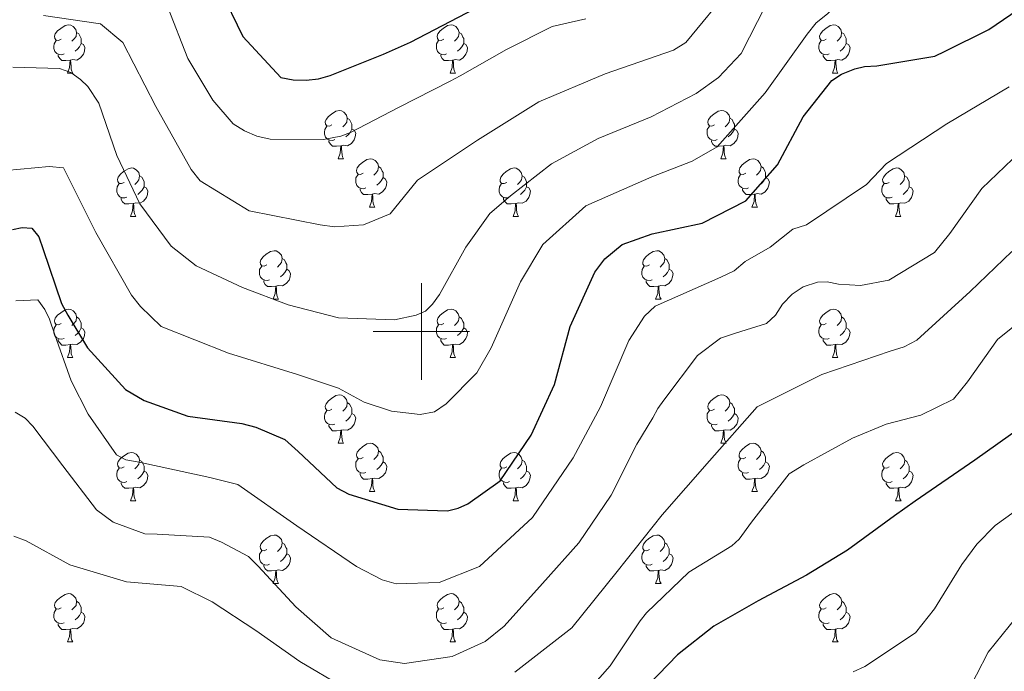
# Model space of a CAD drawing. Units: metres. Extents: x 620685 to 625192, y 708473 to 711522.
# Drawn here: x 623917 to 624121, y 709930 to 710065 of the extents above; entities that cross this region are included whole.
import ezdxf

# ---------------------------------------------------------------- set-up
doc = ezdxf.new("R2010")
doc.units = ezdxf.units.M
doc.header["$MEASUREMENT"] = 0
for name, color, linetype, lineweight in [('Carátula', 7, 'Continuous', 5), ('Elementos auxiliares', 7, 'Continuous', 5), ('Entidades rústicas y varios', 7, 'Continuous', 5), ('Relieve y altimetría', 7, 'Continuous', 5)]:
    doc.layers.add(name, color=color, linetype=linetype, lineweight=lineweight)

msp = doc.modelspace()

# ---------------------------------------------------------------- linework, layer by layer
at = {"layer": 'Carátula', "color": 7, "linetype": 'Continuous', "lineweight": 5}
for p, q in [((624000, 709990), (624000, 710010)), ((623990, 710000), (624010, 710000))]:
    msp.add_line(p, q, dxfattribs=at)
msp.add_3dface([(620737.89, 708473.08), (625192.19, 708551.98), (625139.59, 711521.53), (620685.29, 711442.62)], dxfattribs=at)
at = {"layer": 'Elementos auxiliares', "color": 250, "linetype": 'Continuous', "lineweight": 5}
msp.add_3dface([(621604.24, 708882.4), (621563.85, 711195.7), (624985.38, 711256.36), (625026.91, 708943.03)], dxfattribs=at)
at = {"layer": 'Entidades rústicas y varios', "color": 92, "linetype": 'Continuous', "lineweight": 5}
for p, q in [((623926.61, 710053.58), (623927.74, 710053.58)), ((624005.94, 710053.58), (624007.06, 710053.58)), ((624085.26, 710053.58), (624086.39, 710053.58)), ((623982.75, 710035.81), (623983.87, 710035.81)), ((624062.08, 710035.81), (624063.2, 710035.81)), ((623989.22, 710025.78), (623990.35, 710025.78)), ((624068.55, 710025.78), (624069.68, 710025.78)), ((623939.67, 710023.87), (623940.79, 710023.87)), ((624019, 710023.87), (624020.12, 710023.87)), ((624098.32, 710023.87), (624099.45, 710023.87)), ((623969.25, 710006.73), (623970.37, 710006.73)), ((624048.57, 710006.73), (624049.7, 710006.73)), ((623926.61, 709994.59), (623927.74, 709994.59)), ((624005.94, 709994.59), (624007.06, 709994.59)), ((624085.26, 709994.59), (624086.39, 709994.59)), ((623982.75, 709976.82), (623983.87, 709976.82)), ((624062.08, 709976.82), (624063.2, 709976.82)), ((623989.22, 709966.79), (623990.35, 709966.79)), ((624068.55, 709966.79), (624069.68, 709966.79)), ((623939.67, 709964.88), (623940.79, 709964.88)), ((624019, 709964.88), (624020.12, 709964.88)), ((624098.33, 709964.88), (624099.46, 709964.88)), ((623969.25, 709947.74), (623970.37, 709947.74)), ((624048.57, 709947.74), (624049.7, 709947.74)), ((623926.61, 709935.6), (623927.74, 709935.6)), ((624005.94, 709935.6), (624007.06, 709935.6)), ((624085.27, 709935.6), (624086.4, 709935.6))]:
    msp.add_line(p, q, dxfattribs=at)
at = {"layer": 'Entidades rústicas y varios', "color": 92, "linetype": 'Continuous', "lineweight": 5, "flags": 128}
for points in [[(623925.31, 710060.64), (623924.78, 710060.38), (623924.25, 710060.43), (623923.98, 710060.8), (623923.93, 710061.23), (623924.09, 710061.75), (623924.57, 710062.34), (623925.2, 710062.87), (623926.1, 710063.46), (623926.85, 710063.62), (623927.28, 710063.56), (623927.8, 710063.25), (623928.34, 710062.66), (623928.5, 710062.02), (623928.38, 710061.17), (623927.96, 710060.64), (623927.54, 710060.22)], [(624004.64, 710060.64), (624004.11, 710060.38), (624003.58, 710060.43), (624003.31, 710060.8), (624003.26, 710061.23), (624003.42, 710061.75), (624003.9, 710062.34), (624004.53, 710062.87), (624005.43, 710063.46), (624006.18, 710063.62), (624006.6, 710063.56), (624007.13, 710063.25), (624007.66, 710062.66), (624007.82, 710062.02), (624007.71, 710061.17), (624007.29, 710060.64), (624006.87, 710060.22)], [(624083.96, 710060.64), (624083.43, 710060.38), (624082.9, 710060.43), (624082.64, 710060.8), (624082.58, 710061.23), (624082.74, 710061.75), (624083.22, 710062.34), (624083.86, 710062.87), (624084.76, 710063.46), (624085.5, 710063.62), (624085.93, 710063.56), (624086.46, 710063.25), (624086.99, 710062.66), (624087.15, 710062.02), (624087.04, 710061.17), (624086.61, 710060.64), (624086.19, 710060.22)], [(623928.5, 710062.02), (623928.97, 710061.71), (623929.28, 710061.07), (623929.44, 710060.75), (623929.44, 710060.17), (623929.44, 710059.74), (623929.08, 710059.05), (623928.66, 710058.57), (623928.18, 710058.15)], [(624007.82, 710062.02), (624008.3, 710061.71), (624008.61, 710061.07), (624008.77, 710060.75), (624008.77, 710060.17), (624008.77, 710059.74), (624008.4, 710059.05), (624007.98, 710058.57), (624007.5, 710058.15)], [(624087.15, 710062.02), (624087.62, 710061.71), (624087.94, 710061.07), (624088.1, 710060.75), (624088.1, 710060.17), (624088.1, 710059.74), (624087.73, 710059.05), (624087.31, 710058.57), (624086.83, 710058.15)], [(623925.9, 710057.56), (623925.47, 710057.4), (623924.88, 710057.46), (623924.41, 710057.67), (623923.98, 710058.1), (623923.77, 710058.68), (623923.77, 710059.1), (623923.82, 710059.69), (623924.25, 710060.38)], [(623929.44, 710059.74), (623929.9, 710059.49), (623930.24, 710058.88), (623930.14, 710058.15), (623929.92, 710057.51), (623929.34, 710056.77), (623928.54, 710056.29), (623927.7, 710056.4), (623927.26, 710056.27)], [(624005.22, 710057.56), (624004.8, 710057.4), (624004.21, 710057.46), (624003.74, 710057.67), (624003.31, 710058.1), (624003.1, 710058.68), (624003.1, 710059.1), (624003.15, 710059.69), (624003.58, 710060.38)], [(624008.77, 710059.74), (624009.23, 710059.49), (624009.57, 710058.88), (624009.46, 710058.15), (624009.25, 710057.51), (624008.67, 710056.77), (624007.87, 710056.29), (624007.02, 710056.4), (624006.59, 710056.27)], [(624084.55, 710057.56), (624084.12, 710057.4), (624083.54, 710057.46), (624083.06, 710057.67), (624082.64, 710058.1), (624082.42, 710058.68), (624082.42, 710059.1), (624082.48, 710059.69), (624082.9, 710060.38)], [(624088.1, 710059.74), (624088.55, 710059.49), (624088.9, 710058.88), (624088.79, 710058.15), (624088.58, 710057.51), (624087.99, 710056.77), (624087.2, 710056.29), (624086.35, 710056.4), (624085.92, 710056.27)], [(623927.16, 710056.27), (623926.26, 710056.18), (623925.42, 710056.18), (623925, 710056.61), (623924.68, 710057.09), (623924.68, 710057.4)], [(624006.48, 710056.27), (624005.59, 710056.18), (624004.75, 710056.18), (624004.32, 710056.61), (624004, 710057.09), (624004, 710057.4)], [(624085.81, 710056.27), (624084.92, 710056.18), (624084.07, 710056.18), (624083.65, 710056.61), (624083.33, 710057.09), (624083.33, 710057.4)], [(623926.61, 710053.58), (623927.04, 710054.74), (623927.16, 710056.27), (623927.26, 710056.27), (623927.3, 710055.68), (623927.34, 710055), (623927.4, 710054.38), (623927.52, 710053.98), (623927.74, 710053.58)], [(624005.94, 710053.58), (624006.37, 710054.74), (624006.48, 710056.27), (624006.59, 710056.27), (624006.63, 710055.68), (624006.66, 710055), (624006.73, 710054.38), (624006.85, 710053.98), (624007.06, 710053.58)], [(624085.26, 710053.58), (624085.7, 710054.74), (624085.81, 710056.27), (624085.92, 710056.27), (624085.95, 710055.68), (624085.99, 710055), (624086.06, 710054.38), (624086.17, 710053.98), (624086.39, 710053.58)], [(623981.45, 710042.87), (623980.92, 710042.61), (623980.39, 710042.66), (623980.12, 710043.03), (623980.07, 710043.46), (623980.23, 710043.98), (623980.71, 710044.57), (623981.34, 710045.1), (623982.24, 710045.69), (623982.99, 710045.85), (623983.41, 710045.79), (623983.94, 710045.48), (623984.47, 710044.89), (623984.63, 710044.25), (623984.52, 710043.4), (623984.1, 710042.87), (623983.68, 710042.45)], [(623984.63, 710044.25), (623985.11, 710043.94), (623985.42, 710043.3), (623985.58, 710042.98), (623985.58, 710042.4), (623985.58, 710041.97), (623985.21, 710041.28), (623984.79, 710040.8), (623984.31, 710040.38)], [(624060.78, 710042.87), (624060.25, 710042.61), (624059.72, 710042.66), (624059.45, 710043.03), (624059.4, 710043.46), (624059.56, 710043.98), (624060.04, 710044.57), (624060.67, 710045.1), (624061.57, 710045.69), (624062.32, 710045.85), (624062.74, 710045.79), (624063.27, 710045.48), (624063.8, 710044.89), (624063.96, 710044.25), (624063.85, 710043.4), (624063.43, 710042.87), (624063.01, 710042.45)], [(624063.96, 710044.25), (624064.44, 710043.94), (624064.75, 710043.3), (624064.91, 710042.98), (624064.91, 710042.4), (624064.91, 710041.97), (624064.54, 710041.28), (624064.12, 710040.8), (624063.64, 710040.38)], [(623982.03, 710039.79), (623981.61, 710039.63), (623981.02, 710039.69), (623980.55, 710039.9), (623980.12, 710040.33), (623979.91, 710040.91), (623979.91, 710041.33), (623979.96, 710041.92), (623980.39, 710042.61)], [(624061.36, 710039.79), (624060.94, 710039.63), (624060.35, 710039.69), (624059.88, 710039.9), (624059.45, 710040.33), (624059.24, 710040.91), (624059.24, 710041.33), (624059.29, 710041.92), (624059.72, 710042.61)], [(623985.58, 710041.97), (623986.04, 710041.72), (623986.38, 710041.11), (623986.27, 710040.38), (623986.06, 710039.74), (623985.48, 710039), (623984.68, 710038.52), (623983.83, 710038.63), (623983.4, 710038.5)], [(624064.91, 710041.97), (624065.37, 710041.72), (624065.71, 710041.11), (624065.6, 710040.38), (624065.39, 710039.74), (624064.81, 710039), (624064.01, 710038.52), (624063.16, 710038.63), (624062.73, 710038.5)], [(623983.29, 710038.5), (623982.4, 710038.41), (623981.56, 710038.41), (623981.13, 710038.84), (623980.81, 710039.32), (623980.81, 710039.63)], [(623982.75, 710035.81), (623983.18, 710036.97), (623983.29, 710038.5), (623983.4, 710038.5), (623983.44, 710037.91), (623983.47, 710037.23), (623983.54, 710036.61), (623983.66, 710036.21), (623983.87, 710035.81)], [(624062.62, 710038.5), (624061.73, 710038.41), (624060.89, 710038.41), (624060.46, 710038.84), (624060.14, 710039.32), (624060.14, 710039.63)], [(624062.08, 710035.81), (624062.51, 710036.97), (624062.62, 710038.5), (624062.73, 710038.5), (624062.77, 710037.91), (624062.8, 710037.23), (624062.87, 710036.61), (624062.99, 710036.21), (624063.2, 710035.81)], [(623938.37, 710030.93), (623937.84, 710030.67), (623937.31, 710030.72), (623937.04, 710031.09), (623936.99, 710031.52), (623937.15, 710032.04), (623937.63, 710032.63), (623938.26, 710033.16), (623939.16, 710033.75), (623939.91, 710033.91), (623940.33, 710033.85), (623940.86, 710033.54), (623941.39, 710032.95), (623941.55, 710032.31), (623941.44, 710031.46), (623941.02, 710030.93), (623940.6, 710030.51)], [(623987.92, 710032.84), (623987.39, 710032.57), (623986.86, 710032.63), (623986.6, 710033), (623986.54, 710033.42), (623986.7, 710033.94), (623987.18, 710034.54), (623987.82, 710035.07), (623988.72, 710035.65), (623989.46, 710035.81), (623989.89, 710035.76), (623990.42, 710035.44), (623990.95, 710034.86), (623991.11, 710034.22), (623991, 710033.37), (623990.57, 710032.84), (623990.15, 710032.41)], [(623991.11, 710034.22), (623991.58, 710033.9), (623991.9, 710033.26), (623992.06, 710032.94), (623992.06, 710032.36), (623992.06, 710031.94), (623991.69, 710031.25), (623991.27, 710030.77), (623990.79, 710030.35)], [(624017.7, 710030.93), (624017.17, 710030.67), (624016.64, 710030.72), (624016.37, 710031.09), (624016.32, 710031.52), (624016.48, 710032.04), (624016.96, 710032.63), (624017.59, 710033.16), (624018.49, 710033.75), (624019.24, 710033.91), (624019.66, 710033.85), (624020.19, 710033.54), (624020.72, 710032.95), (624020.88, 710032.31), (624020.77, 710031.46), (624020.35, 710030.93), (624019.93, 710030.51)], [(624067.25, 710032.84), (624066.72, 710032.57), (624066.19, 710032.63), (624065.93, 710033), (624065.87, 710033.42), (624066.03, 710033.94), (624066.51, 710034.54), (624067.15, 710035.07), (624068.05, 710035.65), (624068.79, 710035.81), (624069.22, 710035.76), (624069.75, 710035.44), (624070.28, 710034.86), (624070.44, 710034.22), (624070.33, 710033.37), (624069.9, 710032.84), (624069.48, 710032.41)], [(624070.44, 710034.22), (624070.91, 710033.9), (624071.23, 710033.26), (624071.39, 710032.94), (624071.39, 710032.36), (624071.39, 710031.94), (624071.02, 710031.25), (624070.6, 710030.77), (624070.12, 710030.35)], [(624097.02, 710030.93), (624096.49, 710030.67), (624095.96, 710030.72), (624095.7, 710031.09), (624095.64, 710031.52), (624095.8, 710032.04), (624096.28, 710032.63), (624096.92, 710033.16), (624097.82, 710033.75), (624098.56, 710033.91), (624098.99, 710033.85), (624099.52, 710033.54), (624100.05, 710032.95), (624100.21, 710032.31), (624100.1, 710031.46), (624099.67, 710030.93), (624099.25, 710030.51)], [(623941.55, 710032.31), (623942.03, 710032), (623942.34, 710031.36), (623942.5, 710031.04), (623942.5, 710030.46), (623942.5, 710030.03), (623942.13, 710029.34), (623941.71, 710028.86), (623941.23, 710028.44)], [(623988.51, 710029.76), (623988.08, 710029.6), (623987.5, 710029.66), (623987.02, 710029.87), (623986.6, 710030.29), (623986.38, 710030.88), (623986.38, 710031.3), (623986.44, 710031.88), (623986.86, 710032.57)], [(623992.06, 710031.94), (623992.51, 710031.69), (623992.86, 710031.07), (623992.75, 710030.35), (623992.54, 710029.71), (623991.95, 710028.97), (623991.16, 710028.49), (623990.31, 710028.59), (623989.88, 710028.46)], [(624020.88, 710032.31), (624021.36, 710032), (624021.67, 710031.36), (624021.83, 710031.04), (624021.83, 710030.46), (624021.83, 710030.03), (624021.46, 710029.34), (624021.04, 710028.86), (624020.56, 710028.44)], [(624067.84, 710029.76), (624067.41, 710029.6), (624066.83, 710029.66), (624066.35, 710029.87), (624065.93, 710030.29), (624065.71, 710030.88), (624065.71, 710031.3), (624065.77, 710031.88), (624066.19, 710032.57)], [(624071.39, 710031.94), (624071.84, 710031.69), (624072.19, 710031.07), (624072.08, 710030.35), (624071.87, 710029.71), (624071.28, 710028.97), (624070.49, 710028.49), (624069.64, 710028.59), (624069.21, 710028.46)], [(624100.21, 710032.31), (624100.68, 710032), (624101, 710031.36), (624101.16, 710031.04), (624101.16, 710030.46), (624101.16, 710030.03), (624100.79, 710029.34), (624100.37, 710028.86), (624099.89, 710028.44)], [(623938.95, 710027.85), (623938.53, 710027.69), (623937.94, 710027.75), (623937.47, 710027.96), (623937.04, 710028.39), (623936.83, 710028.97), (623936.83, 710029.39), (623936.88, 710029.98), (623937.31, 710030.67)], [(623942.5, 710030.03), (623942.96, 710029.78), (623943.3, 710029.17), (623943.19, 710028.44), (623942.98, 710027.8), (623942.4, 710027.06), (623941.6, 710026.58), (623940.75, 710026.69), (623940.32, 710026.56)], [(624018.28, 710027.85), (624017.86, 710027.69), (624017.27, 710027.75), (624016.8, 710027.96), (624016.37, 710028.39), (624016.16, 710028.97), (624016.16, 710029.39), (624016.21, 710029.98), (624016.64, 710030.67)], [(624021.83, 710030.03), (624022.29, 710029.78), (624022.63, 710029.17), (624022.52, 710028.44), (624022.31, 710027.8), (624021.73, 710027.06), (624020.93, 710026.58), (624020.08, 710026.69), (624019.65, 710026.56)], [(624097.61, 710027.85), (624097.18, 710027.69), (624096.6, 710027.75), (624096.12, 710027.96), (624095.7, 710028.39), (624095.48, 710028.97), (624095.48, 710029.39), (624095.54, 710029.98), (624095.96, 710030.67)], [(624101.16, 710030.03), (624101.61, 710029.78), (624101.96, 710029.17), (624101.85, 710028.44), (624101.64, 710027.8), (624101.05, 710027.06), (624100.26, 710026.58), (624099.41, 710026.69), (624098.98, 710026.56)], [(623989.77, 710028.46), (623988.88, 710028.38), (623988.03, 710028.38), (623987.61, 710028.81), (623987.29, 710029.28), (623987.29, 710029.6)], [(623989.22, 710025.78), (623989.66, 710026.94), (623989.77, 710028.46), (623989.88, 710028.46), (623989.91, 710027.88), (623989.95, 710027.19), (623990.02, 710026.58), (623990.13, 710026.18), (623990.35, 710025.78)], [(624069.1, 710028.46), (624068.21, 710028.38), (624067.36, 710028.38), (624066.94, 710028.81), (624066.62, 710029.28), (624066.62, 710029.6)], [(624068.55, 710025.78), (624068.99, 710026.94), (624069.1, 710028.46), (624069.21, 710028.46), (624069.24, 710027.88), (624069.28, 710027.19), (624069.35, 710026.58), (624069.46, 710026.18), (624069.68, 710025.78)], [(623940.21, 710026.56), (623939.32, 710026.47), (623938.48, 710026.47), (623938.05, 710026.9), (623937.73, 710027.38), (623937.73, 710027.69)], [(623939.67, 710023.87), (623940.1, 710025.03), (623940.21, 710026.56), (623940.32, 710026.56), (623940.36, 710025.97), (623940.39, 710025.29), (623940.46, 710024.67), (623940.58, 710024.27), (623940.79, 710023.87)], [(624019.54, 710026.56), (624018.65, 710026.47), (624017.81, 710026.47), (624017.38, 710026.9), (624017.06, 710027.38), (624017.06, 710027.69)], [(624019, 710023.87), (624019.43, 710025.03), (624019.54, 710026.56), (624019.65, 710026.56), (624019.69, 710025.97), (624019.72, 710025.29), (624019.79, 710024.67), (624019.91, 710024.27), (624020.12, 710023.87)], [(624098.87, 710026.56), (624097.98, 710026.47), (624097.13, 710026.47), (624096.71, 710026.9), (624096.39, 710027.38), (624096.39, 710027.69)], [(624098.32, 710023.87), (624098.76, 710025.03), (624098.87, 710026.56), (624098.98, 710026.56), (624099.01, 710025.97), (624099.05, 710025.29), (624099.12, 710024.67), (624099.23, 710024.27), (624099.45, 710023.87)], [(623967.95, 710013.79), (623967.42, 710013.52), (623966.89, 710013.58), (623966.62, 710013.95), (623966.57, 710014.37), (623966.73, 710014.89), (623967.21, 710015.49), (623967.84, 710016.02), (623968.74, 710016.6), (623969.49, 710016.76), (623969.91, 710016.71), (623970.44, 710016.39), (623970.97, 710015.81), (623971.13, 710015.17), (623971.02, 710014.32), (623970.6, 710013.79), (623970.18, 710013.36)], [(624047.27, 710013.79), (624046.74, 710013.52), (624046.21, 710013.58), (624045.95, 710013.95), (624045.89, 710014.37), (624046.05, 710014.89), (624046.53, 710015.49), (624047.17, 710016.02), (624048.07, 710016.6), (624048.81, 710016.76), (624049.24, 710016.71), (624049.77, 710016.39), (624050.3, 710015.81), (624050.46, 710015.17), (624050.35, 710014.32), (624049.92, 710013.79), (624049.5, 710013.36)], [(623968.53, 710010.71), (623968.11, 710010.55), (623967.52, 710010.61), (623967.05, 710010.82), (623966.62, 710011.24), (623966.41, 710011.83), (623966.41, 710012.25), (623966.46, 710012.83), (623966.89, 710013.52)], [(623971.13, 710015.17), (623971.61, 710014.85), (623971.92, 710014.21), (623972.08, 710013.89), (623972.08, 710013.31), (623972.08, 710012.89), (623971.71, 710012.2), (623971.29, 710011.72), (623970.81, 710011.3)], [(624047.86, 710010.71), (624047.43, 710010.55), (624046.85, 710010.61), (624046.37, 710010.82), (624045.95, 710011.24), (624045.73, 710011.83), (624045.73, 710012.25), (624045.79, 710012.83), (624046.21, 710013.52)], [(624050.46, 710015.17), (624050.93, 710014.85), (624051.25, 710014.21), (624051.41, 710013.89), (624051.41, 710013.31), (624051.41, 710012.89), (624051.04, 710012.2), (624050.62, 710011.72), (624050.14, 710011.3)], [(623972.08, 710012.89), (623972.54, 710012.64), (623972.88, 710012.02), (623972.77, 710011.3), (623972.56, 710010.66), (623971.98, 710009.92), (623971.18, 710009.44), (623970.33, 710009.54), (623969.9, 710009.41)], [(624051.41, 710012.89), (624051.86, 710012.64), (624052.21, 710012.02), (624052.1, 710011.3), (624051.89, 710010.66), (624051.3, 710009.92), (624050.51, 710009.44), (624049.66, 710009.54), (624049.23, 710009.41)], [(623969.79, 710009.41), (623968.9, 710009.33), (623968.06, 710009.33), (623967.63, 710009.76), (623967.31, 710010.23), (623967.31, 710010.55)], [(623969.25, 710006.73), (623969.68, 710007.89), (623969.79, 710009.41), (623969.9, 710009.41), (623969.94, 710008.83), (623969.97, 710008.14), (623970.04, 710007.53), (623970.16, 710007.13), (623970.37, 710006.73)], [(624049.12, 710009.41), (624048.23, 710009.33), (624047.38, 710009.33), (624046.96, 710009.76), (624046.64, 710010.23), (624046.64, 710010.55)], [(624048.57, 710006.73), (624049.01, 710007.89), (624049.12, 710009.41), (624049.23, 710009.41), (624049.26, 710008.83), (624049.3, 710008.14), (624049.37, 710007.53), (624049.48, 710007.13), (624049.7, 710006.73)], [(623925.31, 710001.65), (623924.78, 710001.38), (623924.25, 710001.44), (623923.98, 710001.81), (623923.93, 710002.23), (623924.09, 710002.75), (623924.57, 710003.35), (623925.2, 710003.88), (623926.1, 710004.46), (623926.85, 710004.62), (623927.28, 710004.57), (623927.8, 710004.25), (623928.34, 710003.67), (623928.5, 710003.03), (623928.38, 710002.18), (623927.96, 710001.65), (623927.54, 710001.22)], [(624004.64, 710001.65), (624004.11, 710001.38), (624003.58, 710001.44), (624003.31, 710001.81), (624003.26, 710002.23), (624003.42, 710002.75), (624003.9, 710003.35), (624004.53, 710003.88), (624005.43, 710004.46), (624006.18, 710004.62), (624006.6, 710004.57), (624007.13, 710004.25), (624007.66, 710003.67), (624007.82, 710003.03), (624007.71, 710002.18), (624007.29, 710001.65), (624006.87, 710001.22)], [(624083.96, 710001.65), (624083.43, 710001.38), (624082.9, 710001.44), (624082.64, 710001.81), (624082.58, 710002.23), (624082.74, 710002.75), (624083.22, 710003.35), (624083.86, 710003.88), (624084.76, 710004.46), (624085.5, 710004.62), (624085.93, 710004.57), (624086.46, 710004.25), (624086.99, 710003.67), (624087.15, 710003.03), (624087.04, 710002.18), (624086.61, 710001.65), (624086.19, 710001.22)], [(623925.9, 709998.57), (623925.47, 709998.41), (623924.88, 709998.47), (623924.41, 709998.68), (623923.98, 709999.1), (623923.77, 709999.69), (623923.77, 710000.11), (623923.82, 710000.69), (623924.25, 710001.38)], [(623928.5, 710003.03), (623928.97, 710002.71), (623929.28, 710002.07), (623929.44, 710001.75), (623929.44, 710001.17), (623929.44, 710000.75), (623929.08, 710000.06), (623928.66, 709999.58), (623928.18, 709999.16)], [(624005.22, 709998.57), (624004.8, 709998.41), (624004.21, 709998.47), (624003.74, 709998.68), (624003.31, 709999.1), (624003.1, 709999.69), (624003.1, 710000.11), (624003.15, 710000.69), (624003.58, 710001.38)], [(624007.82, 710003.03), (624008.3, 710002.71), (624008.61, 710002.07), (624008.77, 710001.75), (624008.77, 710001.17), (624008.77, 710000.75), (624008.4, 710000.06), (624007.98, 709999.58), (624007.5, 709999.16)], [(624084.55, 709998.57), (624084.12, 709998.41), (624083.54, 709998.47), (624083.06, 709998.68), (624082.64, 709999.1), (624082.42, 709999.69), (624082.42, 710000.11), (624082.48, 710000.69), (624082.9, 710001.38)], [(624087.15, 710003.03), (624087.62, 710002.71), (624087.94, 710002.07), (624088.1, 710001.75), (624088.1, 710001.17), (624088.1, 710000.75), (624087.73, 710000.06), (624087.31, 709999.58), (624086.83, 709999.16)], [(623929.44, 710000.75), (623929.9, 710000.5), (623930.24, 709999.88), (623930.14, 709999.16), (623929.92, 709998.52), (623929.34, 709997.78), (623928.54, 709997.3), (623927.7, 709997.4), (623927.26, 709997.27)], [(624008.77, 710000.75), (624009.23, 710000.5), (624009.57, 709999.88), (624009.46, 709999.16), (624009.25, 709998.52), (624008.67, 709997.78), (624007.87, 709997.3), (624007.02, 709997.4), (624006.59, 709997.27)], [(624088.1, 710000.75), (624088.55, 710000.5), (624088.9, 709999.88), (624088.79, 709999.16), (624088.58, 709998.52), (624087.99, 709997.78), (624087.2, 709997.3), (624086.35, 709997.4), (624085.92, 709997.27)], [(623927.16, 709997.27), (623926.26, 709997.19), (623925.42, 709997.19), (623925, 709997.62), (623924.68, 709998.09), (623924.68, 709998.41)], [(623926.61, 709994.59), (623927.04, 709995.75), (623927.16, 709997.27), (623927.26, 709997.27), (623927.3, 709996.69), (623927.34, 709996), (623927.4, 709995.39), (623927.52, 709994.99), (623927.74, 709994.59)], [(624006.48, 709997.27), (624005.59, 709997.19), (624004.75, 709997.19), (624004.32, 709997.62), (624004, 709998.09), (624004, 709998.41)], [(624005.94, 709994.59), (624006.37, 709995.75), (624006.48, 709997.27), (624006.59, 709997.27), (624006.63, 709996.69), (624006.66, 709996), (624006.73, 709995.39), (624006.85, 709994.99), (624007.06, 709994.59)], [(624085.81, 709997.27), (624084.92, 709997.19), (624084.07, 709997.19), (624083.65, 709997.62), (624083.33, 709998.09), (624083.33, 709998.41)], [(624085.26, 709994.59), (624085.7, 709995.75), (624085.81, 709997.27), (624085.92, 709997.27), (624085.95, 709996.69), (624085.99, 709996), (624086.06, 709995.39), (624086.17, 709994.99), (624086.39, 709994.59)], [(623981.45, 709983.88), (623980.92, 709983.61), (623980.39, 709983.67), (623980.12, 709984.04), (623980.07, 709984.47), (623980.23, 709984.99), (623980.71, 709985.58), (623981.34, 709986.11), (623982.24, 709986.69), (623982.99, 709986.85), (623983.41, 709986.8), (623983.94, 709986.49), (623984.47, 709985.9), (623984.63, 709985.26), (623984.52, 709984.41), (623984.1, 709983.88), (623983.68, 709983.45)], [(623984.63, 709985.26), (623985.11, 709984.95), (623985.42, 709984.31), (623985.58, 709983.99), (623985.58, 709983.41), (623985.58, 709982.98), (623985.21, 709982.29), (623984.79, 709981.81), (623984.31, 709981.39)], [(624060.78, 709983.88), (624060.25, 709983.61), (624059.72, 709983.67), (624059.45, 709984.04), (624059.4, 709984.47), (624059.56, 709984.99), (624060.04, 709985.58), (624060.67, 709986.11), (624061.57, 709986.69), (624062.32, 709986.85), (624062.74, 709986.8), (624063.27, 709986.49), (624063.8, 709985.9), (624063.96, 709985.26), (624063.85, 709984.41), (624063.43, 709983.88), (624063.01, 709983.45)], [(624063.96, 709985.26), (624064.44, 709984.95), (624064.75, 709984.31), (624064.91, 709983.99), (624064.91, 709983.41), (624064.91, 709982.98), (624064.54, 709982.29), (624064.12, 709981.81), (624063.64, 709981.39)], [(623982.03, 709980.8), (623981.61, 709980.64), (623981.02, 709980.7), (623980.55, 709980.91), (623980.12, 709981.33), (623979.91, 709981.92), (623979.91, 709982.34), (623979.96, 709982.93), (623980.39, 709983.61)], [(623985.58, 709982.98), (623986.04, 709982.73), (623986.38, 709982.11), (623986.27, 709981.39), (623986.06, 709980.75), (623985.48, 709980.01), (623984.68, 709979.53), (623983.83, 709979.63), (623983.4, 709979.51)], [(624061.36, 709980.8), (624060.94, 709980.64), (624060.35, 709980.7), (624059.88, 709980.91), (624059.45, 709981.33), (624059.24, 709981.92), (624059.24, 709982.34), (624059.29, 709982.93), (624059.72, 709983.61)], [(624064.91, 709982.98), (624065.37, 709982.73), (624065.71, 709982.11), (624065.6, 709981.39), (624065.39, 709980.75), (624064.81, 709980.01), (624064.01, 709979.53), (624063.16, 709979.63), (624062.73, 709979.51)], [(623983.29, 709979.51), (623982.4, 709979.42), (623981.56, 709979.42), (623981.13, 709979.85), (623980.81, 709980.33), (623980.81, 709980.64)], [(623982.75, 709976.82), (623983.18, 709977.98), (623983.29, 709979.51), (623983.4, 709979.51), (623983.44, 709978.92), (623983.47, 709978.23), (623983.54, 709977.62), (623983.66, 709977.22), (623983.87, 709976.82)], [(624062.62, 709979.51), (624061.73, 709979.42), (624060.89, 709979.42), (624060.46, 709979.85), (624060.14, 709980.33), (624060.14, 709980.64)], [(624062.08, 709976.82), (624062.51, 709977.98), (624062.62, 709979.51), (624062.73, 709979.51), (624062.77, 709978.92), (624062.8, 709978.23), (624062.87, 709977.62), (624062.99, 709977.22), (624063.2, 709976.82)], [(623987.92, 709973.85), (623987.39, 709973.58), (623986.86, 709973.63), (623986.6, 709974.01), (623986.54, 709974.43), (623986.7, 709974.95), (623987.18, 709975.55), (623987.82, 709976.07), (623988.72, 709976.66), (623989.46, 709976.82), (623989.89, 709976.77), (623990.42, 709976.45), (623990.95, 709975.87), (623991.11, 709975.23), (623991, 709974.37), (623990.57, 709973.85), (623990.15, 709973.42)], [(624067.25, 709973.85), (624066.72, 709973.58), (624066.19, 709973.63), (624065.93, 709974.01), (624065.87, 709974.43), (624066.03, 709974.95), (624066.51, 709975.55), (624067.15, 709976.07), (624068.05, 709976.66), (624068.79, 709976.82), (624069.22, 709976.77), (624069.75, 709976.45), (624070.28, 709975.87), (624070.44, 709975.23), (624070.33, 709974.37), (624069.9, 709973.85), (624069.48, 709973.42)], [(623938.37, 709971.94), (623937.84, 709971.67), (623937.31, 709971.73), (623937.04, 709972.1), (623936.99, 709972.53), (623937.15, 709973.05), (623937.63, 709973.64), (623938.26, 709974.17), (623939.16, 709974.75), (623939.91, 709974.91), (623940.33, 709974.86), (623940.86, 709974.55), (623941.39, 709973.96), (623941.55, 709973.32), (623941.44, 709972.47), (623941.02, 709971.94), (623940.6, 709971.51)], [(623991.11, 709975.23), (623991.58, 709974.91), (623991.9, 709974.27), (623992.06, 709973.95), (623992.06, 709973.37), (623992.06, 709972.95), (623991.69, 709972.25), (623991.27, 709971.77), (623990.79, 709971.35)], [(624017.7, 709971.94), (624017.17, 709971.67), (624016.64, 709971.73), (624016.37, 709972.1), (624016.32, 709972.53), (624016.48, 709973.05), (624016.96, 709973.64), (624017.59, 709974.17), (624018.49, 709974.75), (624019.24, 709974.91), (624019.66, 709974.86), (624020.19, 709974.55), (624020.72, 709973.96), (624020.88, 709973.32), (624020.77, 709972.47), (624020.35, 709971.94), (624019.93, 709971.51)], [(624070.44, 709975.23), (624070.91, 709974.91), (624071.23, 709974.27), (624071.39, 709973.95), (624071.39, 709973.37), (624071.39, 709972.95), (624071.02, 709972.25), (624070.6, 709971.77), (624070.12, 709971.35)], [(624097.03, 709971.94), (624096.5, 709971.67), (624095.97, 709971.73), (624095.71, 709972.1), (624095.65, 709972.53), (624095.81, 709973.05), (624096.29, 709973.64), (624096.92, 709974.17), (624097.82, 709974.75), (624098.57, 709974.91), (624099, 709974.86), (624099.53, 709974.55), (624100.06, 709973.96), (624100.22, 709973.32), (624100.11, 709972.47), (624099.68, 709971.94), (624099.26, 709971.51)], [(623941.55, 709973.32), (623942.03, 709973.01), (623942.34, 709972.37), (623942.5, 709972.05), (623942.5, 709971.47), (623942.5, 709971.04), (623942.13, 709970.35), (623941.71, 709969.87), (623941.23, 709969.45)], [(623988.51, 709970.77), (623988.08, 709970.61), (623987.5, 709970.67), (623987.02, 709970.87), (623986.6, 709971.3), (623986.38, 709971.89), (623986.38, 709972.31), (623986.44, 709972.89), (623986.86, 709973.58)], [(623992.06, 709972.95), (623992.51, 709972.69), (623992.86, 709972.08), (623992.75, 709971.35), (623992.54, 709970.71), (623991.95, 709969.97), (623991.16, 709969.49), (623990.31, 709969.6), (623989.88, 709969.47)], [(624020.88, 709973.32), (624021.36, 709973.01), (624021.67, 709972.37), (624021.83, 709972.05), (624021.83, 709971.47), (624021.83, 709971.04), (624021.46, 709970.35), (624021.04, 709969.87), (624020.56, 709969.45)], [(624067.84, 709970.77), (624067.41, 709970.61), (624066.83, 709970.67), (624066.35, 709970.87), (624065.93, 709971.3), (624065.71, 709971.89), (624065.71, 709972.31), (624065.77, 709972.89), (624066.19, 709973.58)], [(624071.39, 709972.95), (624071.84, 709972.69), (624072.19, 709972.08), (624072.08, 709971.35), (624071.87, 709970.71), (624071.28, 709969.97), (624070.49, 709969.49), (624069.64, 709969.6), (624069.21, 709969.47)], [(624100.22, 709973.32), (624100.69, 709973.01), (624101.01, 709972.37), (624101.17, 709972.05), (624101.17, 709971.47), (624101.17, 709971.04), (624100.8, 709970.35), (624100.38, 709969.87), (624099.9, 709969.45)], [(623938.95, 709968.86), (623938.53, 709968.7), (623937.94, 709968.76), (623937.47, 709968.97), (623937.04, 709969.39), (623936.83, 709969.98), (623936.83, 709970.4), (623936.88, 709970.99), (623937.31, 709971.67)], [(623942.5, 709971.04), (623942.96, 709970.79), (623943.3, 709970.17), (623943.19, 709969.45), (623942.98, 709968.81), (623942.4, 709968.07), (623941.6, 709967.59), (623940.75, 709967.69), (623940.32, 709967.57)], [(624018.28, 709968.86), (624017.86, 709968.7), (624017.27, 709968.76), (624016.8, 709968.97), (624016.37, 709969.39), (624016.16, 709969.98), (624016.16, 709970.4), (624016.21, 709970.99), (624016.64, 709971.67)], [(624021.83, 709971.04), (624022.29, 709970.79), (624022.63, 709970.17), (624022.52, 709969.45), (624022.31, 709968.81), (624021.73, 709968.07), (624020.93, 709967.59), (624020.08, 709967.69), (624019.65, 709967.57)], [(624097.62, 709968.86), (624097.19, 709968.7), (624096.61, 709968.76), (624096.13, 709968.97), (624095.71, 709969.39), (624095.49, 709969.98), (624095.49, 709970.4), (624095.55, 709970.99), (624095.97, 709971.67)], [(624101.17, 709971.04), (624101.62, 709970.79), (624101.97, 709970.17), (624101.86, 709969.45), (624101.65, 709968.81), (624101.06, 709968.07), (624100.27, 709967.59), (624099.42, 709967.69), (624098.99, 709967.57)], [(623940.21, 709967.57), (623939.32, 709967.48), (623938.48, 709967.48), (623938.05, 709967.91), (623937.73, 709968.39), (623937.73, 709968.7)], [(623989.77, 709969.47), (623988.88, 709969.39), (623988.03, 709969.39), (623987.61, 709969.81), (623987.29, 709970.29), (623987.29, 709970.61)], [(623989.22, 709966.79), (623989.66, 709967.95), (623989.77, 709969.47), (623989.88, 709969.47), (623989.91, 709968.89), (623989.95, 709968.2), (623990.02, 709967.59), (623990.13, 709967.19), (623990.35, 709966.79)], [(624019.54, 709967.57), (624018.65, 709967.48), (624017.81, 709967.48), (624017.38, 709967.91), (624017.06, 709968.39), (624017.06, 709968.7)], [(624069.1, 709969.47), (624068.21, 709969.39), (624067.36, 709969.39), (624066.94, 709969.81), (624066.62, 709970.29), (624066.62, 709970.61)], [(624068.55, 709966.79), (624068.99, 709967.95), (624069.1, 709969.47), (624069.21, 709969.47), (624069.24, 709968.89), (624069.28, 709968.2), (624069.35, 709967.59), (624069.46, 709967.19), (624069.68, 709966.79)], [(624098.88, 709967.57), (624097.99, 709967.48), (624097.14, 709967.48), (624096.72, 709967.91), (624096.4, 709968.39), (624096.4, 709968.7)], [(623939.67, 709964.88), (623940.1, 709966.04), (623940.21, 709967.57), (623940.32, 709967.57), (623940.36, 709966.98), (623940.39, 709966.29), (623940.46, 709965.68), (623940.58, 709965.28), (623940.79, 709964.88)], [(624019, 709964.88), (624019.43, 709966.04), (624019.54, 709967.57), (624019.65, 709967.57), (624019.69, 709966.98), (624019.72, 709966.29), (624019.79, 709965.68), (624019.91, 709965.28), (624020.12, 709964.88)], [(624098.33, 709964.88), (624098.77, 709966.04), (624098.88, 709967.57), (624098.99, 709967.57), (624099.02, 709966.98), (624099.06, 709966.29), (624099.13, 709965.68), (624099.24, 709965.28), (624099.46, 709964.88)], [(623967.95, 709954.8), (623967.42, 709954.53), (623966.89, 709954.59), (623966.62, 709954.96), (623966.57, 709955.38), (623966.73, 709955.9), (623967.21, 709956.5), (623967.84, 709957.03), (623968.74, 709957.61), (623969.49, 709957.77), (623969.91, 709957.72), (623970.44, 709957.4), (623970.97, 709956.82), (623971.13, 709956.18), (623971.02, 709955.33), (623970.6, 709954.8), (623970.18, 709954.37)], [(624047.27, 709954.8), (624046.74, 709954.53), (624046.21, 709954.59), (624045.95, 709954.96), (624045.89, 709955.38), (624046.05, 709955.9), (624046.53, 709956.5), (624047.17, 709957.03), (624048.07, 709957.61), (624048.81, 709957.77), (624049.24, 709957.72), (624049.77, 709957.4), (624050.3, 709956.82), (624050.46, 709956.18), (624050.35, 709955.33), (624049.92, 709954.8), (624049.5, 709954.37)], [(623968.53, 709951.72), (623968.11, 709951.56), (623967.52, 709951.62), (623967.05, 709951.83), (623966.62, 709952.25), (623966.41, 709952.84), (623966.41, 709953.26), (623966.46, 709953.84), (623966.89, 709954.53)], [(623971.13, 709956.18), (623971.61, 709955.86), (623971.92, 709955.22), (623972.08, 709954.9), (623972.08, 709954.32), (623972.08, 709953.9), (623971.71, 709953.21), (623971.29, 709952.73), (623970.81, 709952.31)], [(624047.86, 709951.72), (624047.43, 709951.56), (624046.85, 709951.62), (624046.37, 709951.83), (624045.95, 709952.25), (624045.73, 709952.84), (624045.73, 709953.26), (624045.79, 709953.84), (624046.21, 709954.53)], [(624050.46, 709956.18), (624050.93, 709955.86), (624051.25, 709955.22), (624051.41, 709954.9), (624051.41, 709954.32), (624051.41, 709953.9), (624051.04, 709953.21), (624050.62, 709952.73), (624050.14, 709952.31)], [(623972.08, 709953.9), (623972.54, 709953.65), (623972.88, 709953.03), (623972.77, 709952.31), (623972.56, 709951.67), (623971.98, 709950.93), (623971.18, 709950.45), (623970.33, 709950.55), (623969.9, 709950.42)], [(624051.41, 709953.9), (624051.86, 709953.65), (624052.21, 709953.03), (624052.1, 709952.31), (624051.89, 709951.67), (624051.3, 709950.93), (624050.51, 709950.45), (624049.66, 709950.55), (624049.23, 709950.42)], [(623969.79, 709950.42), (623968.9, 709950.34), (623968.06, 709950.34), (623967.63, 709950.77), (623967.31, 709951.24), (623967.31, 709951.56)], [(623969.25, 709947.74), (623969.68, 709948.9), (623969.79, 709950.42), (623969.9, 709950.42), (623969.94, 709949.84), (623969.97, 709949.15), (623970.04, 709948.54), (623970.16, 709948.14), (623970.37, 709947.74)], [(624049.12, 709950.42), (624048.23, 709950.34), (624047.38, 709950.34), (624046.96, 709950.77), (624046.64, 709951.24), (624046.64, 709951.56)], [(624048.57, 709947.74), (624049.01, 709948.9), (624049.12, 709950.42), (624049.23, 709950.42), (624049.26, 709949.84), (624049.3, 709949.15), (624049.37, 709948.54), (624049.48, 709948.14), (624049.7, 709947.74)], [(623925.31, 709942.66), (623924.78, 709942.39), (623924.25, 709942.45), (623923.98, 709942.82), (623923.93, 709943.24), (623924.09, 709943.76), (623924.57, 709944.36), (623925.2, 709944.89), (623926.1, 709945.47), (623926.85, 709945.63), (623927.28, 709945.58), (623927.8, 709945.26), (623928.34, 709944.68), (623928.5, 709944.04), (623928.38, 709943.19), (623927.96, 709942.66), (623927.54, 709942.23)], [(624004.64, 709942.66), (624004.11, 709942.39), (624003.58, 709942.45), (624003.31, 709942.82), (624003.26, 709943.24), (624003.42, 709943.76), (624003.9, 709944.36), (624004.53, 709944.89), (624005.43, 709945.47), (624006.18, 709945.63), (624006.6, 709945.58), (624007.13, 709945.26), (624007.66, 709944.68), (624007.82, 709944.04), (624007.71, 709943.19), (624007.29, 709942.66), (624006.87, 709942.23)], [(624083.97, 709942.66), (624083.44, 709942.39), (624082.91, 709942.45), (624082.65, 709942.82), (624082.59, 709943.24), (624082.75, 709943.76), (624083.23, 709944.36), (624083.87, 709944.89), (624084.77, 709945.47), (624085.51, 709945.63), (624085.94, 709945.58), (624086.47, 709945.26), (624087, 709944.68), (624087.16, 709944.04), (624087.05, 709943.19), (624086.62, 709942.66), (624086.2, 709942.23)], [(623925.9, 709939.58), (623925.47, 709939.42), (623924.88, 709939.48), (623924.41, 709939.69), (623923.98, 709940.11), (623923.77, 709940.7), (623923.77, 709941.12), (623923.82, 709941.7), (623924.25, 709942.39)], [(623928.5, 709944.04), (623928.97, 709943.72), (623929.28, 709943.08), (623929.44, 709942.76), (623929.44, 709942.18), (623929.44, 709941.76), (623929.08, 709941.07), (623928.66, 709940.59), (623928.18, 709940.17)], [(624005.22, 709939.58), (624004.8, 709939.42), (624004.21, 709939.48), (624003.74, 709939.69), (624003.31, 709940.11), (624003.1, 709940.7), (624003.1, 709941.12), (624003.15, 709941.7), (624003.58, 709942.39)], [(624007.82, 709944.04), (624008.3, 709943.72), (624008.61, 709943.08), (624008.77, 709942.76), (624008.77, 709942.18), (624008.77, 709941.76), (624008.4, 709941.07), (624007.98, 709940.59), (624007.5, 709940.17)], [(624084.56, 709939.58), (624084.13, 709939.42), (624083.55, 709939.48), (624083.07, 709939.69), (624082.65, 709940.11), (624082.43, 709940.7), (624082.43, 709941.12), (624082.49, 709941.7), (624082.91, 709942.39)], [(624087.16, 709944.04), (624087.63, 709943.72), (624087.95, 709943.08), (624088.11, 709942.76), (624088.11, 709942.18), (624088.11, 709941.76), (624087.74, 709941.07), (624087.32, 709940.59), (624086.84, 709940.17)], [(623929.44, 709941.76), (623929.9, 709941.51), (623930.24, 709940.89), (623930.14, 709940.17), (623929.92, 709939.53), (623929.34, 709938.79), (623928.54, 709938.31), (623927.7, 709938.41), (623927.26, 709938.28)], [(624008.77, 709941.76), (624009.23, 709941.51), (624009.57, 709940.89), (624009.46, 709940.17), (624009.25, 709939.53), (624008.67, 709938.79), (624007.87, 709938.31), (624007.02, 709938.41), (624006.59, 709938.28)], [(624088.11, 709941.76), (624088.56, 709941.51), (624088.91, 709940.89), (624088.8, 709940.17), (624088.59, 709939.53), (624088, 709938.79), (624087.21, 709938.31), (624086.36, 709938.41), (624085.93, 709938.28)], [(623927.16, 709938.28), (623926.26, 709938.2), (623925.42, 709938.2), (623925, 709938.63), (623924.68, 709939.1), (623924.68, 709939.42)], [(623926.61, 709935.6), (623927.04, 709936.76), (623927.16, 709938.28), (623927.26, 709938.28), (623927.3, 709937.7), (623927.34, 709937.01), (623927.4, 709936.4), (623927.52, 709936), (623927.74, 709935.6)], [(624006.48, 709938.28), (624005.59, 709938.2), (624004.75, 709938.2), (624004.32, 709938.63), (624004, 709939.1), (624004, 709939.42)], [(624005.94, 709935.6), (624006.37, 709936.76), (624006.48, 709938.28), (624006.59, 709938.28), (624006.63, 709937.7), (624006.66, 709937.01), (624006.73, 709936.4), (624006.85, 709936), (624007.06, 709935.6)], [(624085.82, 709938.28), (624084.93, 709938.2), (624084.08, 709938.2), (624083.66, 709938.63), (624083.34, 709939.1), (624083.34, 709939.42)], [(624085.27, 709935.6), (624085.71, 709936.76), (624085.82, 709938.28), (624085.93, 709938.28), (624085.96, 709937.7), (624086, 709937.01), (624086.07, 709936.4), (624086.18, 709936), (624086.4, 709935.6)]]:
    msp.add_lwpolyline(points, dxfattribs=at)
at = {"layer": 'Relieve y altimetría', "color": 30, "linetype": 'Continuous', "lineweight": 5, "flags": 128}
for points, elevation in [([(623998.95, 710003.36), (624000.85, 710004.24), (624002.31, 710005.65), (624003.76, 710007.69), (624009.22, 710017.46), (624014.2, 710024.45), (624018.49, 710028.14), (624026.98, 710034.78), (624036.67, 710040.05), (624047.64, 710044.49), (624057.01, 710049.33), (624061.63, 710052.71), (624066.32, 710057.68), (624071.46, 710067.65), (624077.25, 710076.68), (624083.26, 710085.5), (624086.77, 710091.51), (624091.79, 710096.07), (624096.02, 710097.52), (624106.6, 710100.05), (624116.95, 710103.31), (624128.1, 710110.31)], 660), ([(624011.47, 709991.44), (624014.48, 709996.63), (624020.57, 710010.33), (624025.15, 710018.07), (624034.09, 710026.05), (624047.77, 710032.1), (624056.18, 710035.31), (624061.37, 710038.31), (624071.26, 710049.5), (624079.98, 710061.69), (624081.84, 710064.04), (624084.19, 710065.91), (624088.5, 710070.07), (624094.37, 710071.33), (624101.21, 710077.15), (624114.69, 710083.69), (624122.29, 710088.51)], 655), ([(623921.61, 710065.51), (623933.49, 710063.79), (623938.11, 710059.97), (623944.96, 710046.63), (623952.27, 710033.6), (623954.11, 710031.23), (623964.31, 710025), (623979.02, 710022.13), (623981.99, 710021.68), (623987.97, 710022.14), (623993.53, 710024.37), (623999.21, 710031.35), (624011.63, 710039.7), (624024.36, 710047.62), (624038.14, 710053.46), (624052.28, 710058.37), (624054.82, 710059.96), (624064.33, 710071.47)], 665), ([(623947.34, 710067.38), (623951.57, 710056.61), (623956.72, 710047.99), (623960.95, 710043.07), (623963.31, 710041.62), (623965.88, 710040.5), (623968.66, 710039.91), (623979.71, 710039.79), (623983.31, 710040.49), (623985.32, 710041.27), (623995.22, 710046.44), (624005.96, 710051.94), (624008.06, 710053.04), (624017.64, 710058.52), (624027.12, 710063.26), (624034.1, 710064.87)], 670), ([(623915.26, 710054.8), (623924.93, 710054.55), (623927.29, 710053.74), (623929.33, 710052.29), (623930.84, 710050.83), (623933.14, 710047.36), (623936.84, 710036.48), (623941.58, 710026.47), (623948.11, 710017.66), (623953.29, 710013.6), (623962.93, 710009.1), (623972.34, 710005.54), (623982.81, 710002.86), (623994.4, 710002.43), (623998.95, 710003.36)], 660), ([(624067.13, 710014.48), (624072.3, 710017.52), (624077.03, 710021.21), (624079.88, 710022.14), (624092.32, 710030.51), (624096.46, 710034.85), (624108.99, 710043.04), (624121.87, 710050.72)], 645), ([(623915.78, 709983.29), (623917.82, 709982.05), (623919.44, 709980.38), (623925.64, 709972.1), (623932.61, 709962.97), (623936.05, 709960.48), (623942.68, 709958.05), (623945.23, 709957.99), (623956.09, 709957.33), (623958.55, 709956.31), (623964.13, 709953.33), (623966.18, 709951.34), (623973.98, 709942.87), (623981.32, 709936.42), (623991.39, 709931.92), (623996.5, 709931.16), (624006.36, 709932.61), (624013.21, 709935.7), (624017.2, 709938.85), (624025.12, 709947.71), (624032.62, 709956.13), (624039.35, 709966.02), (624044.69, 709976.64), (624048, 709982.12), (624049.03, 709984.05), (624050.27, 709985.77), (624057.23, 709995.03), (624062.05, 709998.62), (624065.12, 709999.63), (624071.56, 710001.66), (624073.45, 710003.39), (624074.89, 710005.65), (624076.88, 710007.71), (624079.19, 710009.23), (624082.14, 710010.24), (624084.16, 710010.28), (624086.51, 710009.79), (624091.08, 710009.55), (624096.91, 710010.61), (624106.37, 710016.41), (624109.6, 710020.29), (624116.23, 710029.65), (624124.18, 710037.23)], 640), ([(623910.83, 710033.1), (623922.78, 710034.19), (623925.77, 710033.94), (623932.5, 710020.54), (623939.91, 710007.56), (623941.75, 710005.18), (623946.06, 710001.02), (623959.97, 709995.5), (623974.3, 709991.1), (623982.84, 709988.25), (623988.1, 709985.36), (623993.78, 709983.44), (623999.75, 709982.8), (624002.71, 709983.3), (624005.17, 709985.01), (624011.47, 709991.44)], 655), ([(624122.43, 710016.61), (624113.82, 710008.27), (624102.75, 709998.18), (624100.09, 709996.79), (624097.21, 709995.94), (624083.05, 709991.08), (624069.65, 709984.36), (624059.77, 709973.2), (624049.93, 709961.97), (624040.61, 709950.21), (624031.17, 709938.56), (624019.38, 709929.33)], 635), ([(623915.9, 710006.36), (623920.47, 710006.54), (623921.88, 710004.55), (623922.88, 710002.55), (623924, 709999.27), (623927.35, 709989.77), (623930.88, 709982.82), (623936.76, 709974.42), (623938.69, 709973.39), (623941.46, 709972.91), (623956.11, 709969.68), (623961.93, 709968.27), (623974.17, 709959.7), (623986.51, 709951.22), (623991.85, 709948.49), (623994.74, 709947.68), (624003.72, 709947.96), (624012.06, 709951.24), (624023.06, 709961.42), (624031.5, 709973.79), (624037.13, 709984.39), (624043.02, 709998.15), (624046.29, 710003.18), (624048.45, 710005.27), (624062.11, 710011.29), (624064.83, 710012.55), (624067.13, 710014.48)], 645), ([(624089.41, 709977.85), (624096.37, 709980.74), (624103.57, 709982.67), (624110.31, 709985.98), (624113.22, 709989.54), (624119.44, 709998.36), (624128.35, 710005.43)], 630), ([(624032.26, 709922.86), (624039.14, 709930.63), (624045.35, 709939.99), (624046.7, 709941.61), (624055.47, 709950.05), (624064.41, 709955.52), (624065.87, 709956.93), (624068.46, 709960.48), (624076.26, 709970.5), (624079.31, 709972.36), (624089.41, 709977.85)], 630), ([(624089.53, 709929.4), (624091.96, 709930.5), (624102.46, 709937.49), (624106.41, 709942.45), (624112.09, 709951.68), (624115.21, 709955.88), (624118.96, 709959.78), (624122.95, 709962.61)], 620), ([(623983.73, 709926.26), (623974.82, 709931.52), (623965.67, 709937.95), (623956.64, 709943.95), (623950.21, 709947.13), (623938.82, 709948.1), (623927.07, 709951.61), (623918.05, 709956.55), (623915.49, 709957.57)], 635), ([(624124.8, 709942.45), (624117.51, 709933.5), (624112.69, 709924.06), (624110.93, 709921.16), (624109.47, 709919.33), (624105.81, 709916.5), (624094.4, 709912.27), (624091.76, 709911.69), (624090.62, 709909.75), (624093.75, 709906.94), (624101.63, 709899.96), (624107.74, 709897.3), (624117.62, 709897.48), (624127.58, 709899.14)], 615)]:
    msp.add_lwpolyline(points, dxfattribs=dict(at, elevation=elevation))
at = {"layer": 'Relieve y altimetría', "color": 30, "linetype": 'Continuous', "lineweight": 25, "flags": 128}
for points, elevation in [([(623958.22, 710071.08), (623962.97, 710061.17), (623970.88, 710052.7), (623973.43, 710052.22), (623976.09, 710052.16), (623978.64, 710052.41), (623981.07, 710053.09), (623992.15, 710057.54), (623997.73, 710060), (624011.02, 710066.91)], 675), ([(623915.22, 710021.12), (623917.23, 710021.58), (623919.25, 710021.4), (623920.66, 710019.62), (623921.56, 710016.98), (623925.37, 710005.78), (623926.69, 710003.36), (623930.74, 709996.63), (623938.65, 709987.95), (623942.51, 709985.68), (623951.6, 709982.44), (623962.79, 709980.93), (623965.67, 709980.13), (623971.67, 709977.58), (623974.48, 709975.08), (623982.47, 709967.57), (623984.94, 709966.23), (623995.09, 709963.12), (624005.4, 709962.77), (624007.63, 709963.34), (624009.63, 709964.23), (624016.35, 709969.02), (624022.77, 709978.48), (624027.58, 709988.98), (624030.87, 710001.05), (624035.99, 710012.3), (624038.06, 710015.1), (624041.63, 710018.03), (624047.86, 710020.27), (624058.23, 710022.47), (624067.29, 710027.09), (624073.85, 710034.54), (624079.2, 710044.52), (624085.13, 710052.06), (624087.12, 710053.37), (624089.87, 710054.48), (624091.88, 710054.94), (624094.43, 710055.09), (624106.5, 710057.11), (624108.61, 710058.11), (624117.67, 710062.62), (624126.81, 710068.95)], 650), ([(624126.93, 709981.93), (624114.76, 709973.28), (624102.4, 709964.8), (624098.1, 709961.75), (624088.34, 709954.67), (624079.83, 709949.42), (624069.82, 709944.14), (624060.67, 709938.88), (624053.13, 709932.9), (624045.19, 709924.68)], 625)]:
    msp.add_lwpolyline(points, dxfattribs=dict(at, elevation=elevation))

doc.saveas('drawing.dxf')
